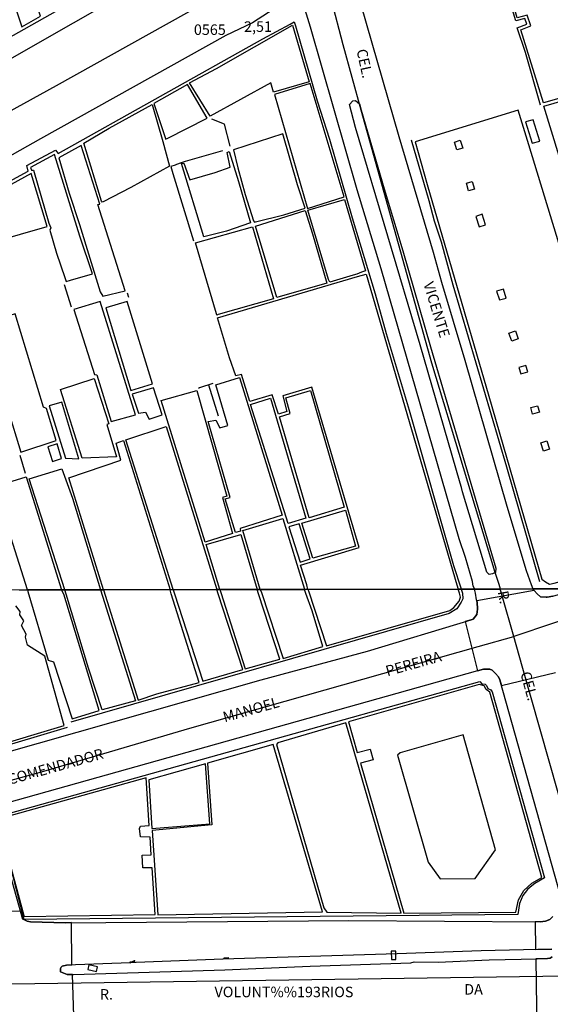
# Model space of a CAD drawing. Extents: x 186816 to 189382, y 1672669 to 1675069.
# Drawn here: x 188931 to 189057, y 1674088 to 1674323 of the extents above; entities that cross this region are included whole.
import ezdxf
from ezdxf.enums import TextEntityAlignment as Align

# ---------------------------------------------------------------- set-up
doc = ezdxf.new("R2010")
doc.units = 0
doc.header["$LTSCALE"] = 10
doc.header["$MEASUREMENT"] = 0
for name, color, linetype in [('V-CANTEIRO', 220, 'CONTINUOUS'), ('V-CRUZAMENTO', 1, 'CONTINUOUS'), ('V-EDIFICACAO', 7, 'CONTINUOUS'), ('V-EIXO_DE_LOGRADOURO', 3, 'CONTINUOUS'), ('V-LOTE', 1, 'CONTINUOUS'), ('V-NOME_DOS_LOGRADOUROS', 7, 'CONTINUOUS'), ('V-QUADRA', 2, 'CONTINUOUS'), ('V-TESTADA', 250, 'CONTINUOUS'), ('X-LIMITE_5000', 4, 'CONTINUOUS')]:
    doc.layers.add(name, color=color, linetype=linetype)

msp = doc.modelspace()

# ---------------------------------------------------------------- linework, layer by layer
at = {"layer": 'V-CANTEIRO'}
msp.add_lwpolyline([(189011.67, 1674301.03), (189017.07, 1674282.34), (189021.57, 1674267.55), (189028.11, 1674244.72), (189043.66, 1674192.14), (189043.55, 1674191.12), (189043.51, 1674191.1), (189042.85, 1674190.77), (189042.05, 1674190.67), (189041.48, 1674191.19), (189035.75, 1674210.32), (189035.45, 1674211.32), (189035.2, 1674212.32), (189025.66, 1674245.25), (189010.33, 1674296.92), (189008.89, 1674302.39), (189009.63, 1674303.23), (189010.33, 1674303.27), (189011.24, 1674302.53)], close=True, dxfattribs=at)
msp.add_lwpolyline([(189056.92, 1674101.58), (189040.12, 1674101.18), (189020.16, 1674100.48), (189020.16, 1674100.48), (188978.78, 1674099.16), (188958.19, 1674098.41), (188956.79, 1674098.36), (188941.64, 1674097.79), (188940.62, 1674097.5), (188940.41, 1674097.31), (188940.22, 1674096.95), (188940.26, 1674096.15), (188941.79, 1674095.58), (188943.31, 1674095.55), (188979.24, 1674096.65), (188999.5, 1674097.57), (189023.44, 1674098.34), (189024.26, 1674098.54), (189029.95, 1674098.49), (189042.07, 1674099.01), (189053.45, 1674099.28), (189055.92, 1674099.35), (189056.54, 1674099.44), (189057, 1674099.73)], dxfattribs=at)
at = {"layer": 'V-CRUZAMENTO', "linetype": 'Continuous', "flags": 128}
for points in [[(189057.18, 1674185.46), (189055.82, 1674185.25), (189055.55, 1674185.21), (189054.27, 1674185.35), (189053.45, 1674186.02), (189052.73, 1674186.82), (189052.72, 1674186.84), (189039.11, 1674184.36), (189039.17, 1674184.04), (189039.31, 1674182.4), (189039.15, 1674181.09), (189038.26, 1674180.04), (189037.75, 1674179.88), (189036.38, 1674179.47), (189039.27, 1674167.76), (189040.67, 1674168.1), (189040.71, 1674168.11), (189042.23, 1674168.15), (189042.75, 1674167.89), (189043.5, 1674167.17), (189043.59, 1674167.09), (189044.26, 1674166.3), (189044.57, 1674165.57), (189044.95, 1674164.23), (189057.82, 1674167.36)], [(188926.63, 1674082.68), (188936.07, 1674083.01), (188943.48, 1674083.27), (188943.06, 1674095.56), (188941.79, 1674095.58), (188940.26, 1674096.15), (188940.22, 1674096.95), (188940.41, 1674097.31), (188940.62, 1674097.5), (188941.64, 1674097.79), (188942.94, 1674097.84), (188942.86, 1674107.89), (188941.45, 1674107.87), (188933.07, 1674108.07), (188932.31, 1674108.19), (188931.55, 1674108.64), (188931.03, 1674110.64), (188912.01, 1674110.17)], [(189057.21, 1674109.31), (189056.45, 1674108.66), (189055.45, 1674108.21), (189054.2, 1674108.07), (189052.94, 1674108.08), (189053.09, 1674101.49), (189056.92, 1674101.58)], [(189057, 1674099.73), (189056.54, 1674099.44), (189055.92, 1674099.35), (189053.45, 1674099.28), (189053.15, 1674099.28), (189053.39, 1674081.93)]]:
    msp.add_lwpolyline(points, dxfattribs=at)
at = {"layer": 'V-EDIFICACAO'}
for points in [[(188921.03, 1674351.17), (188925.3, 1674337.89), (188931.04, 1674320.84), (188935.45, 1674323.34), (188929.79, 1674340.24), (188929.79, 1674340.24), (188925.79, 1674339.12), (188924.74, 1674341.63), (188928.98, 1674343), (188925.84, 1674352.78), (188921.03, 1674351.17)], [(189054.94, 1674302.74), (189054.94, 1674302.74), (189049.6, 1674320.11), (189051.95, 1674321.02), (189051.07, 1674323.62), (189048.69, 1674322.99), (189046.05, 1674332.27), (189056.83, 1674335.6), (189056.83, 1674335.6), (189056.83, 1674335.6), (189066.45, 1674306.01), (189054.94, 1674302.74), (189054.94, 1674302.74)], [(188975.74, 1674299.59), (188970.89, 1674307.5), (188977.26, 1674310.95), (188995.36, 1674321.21), (188999.28, 1674307.78), (188990.79, 1674305.28), (188990.21, 1674307.53), (188975.74, 1674299.59)], [(188965.19, 1674294.09), (188965.53, 1674294.26), (188975.06, 1674299.13), (188970.38, 1674307.11), (188962.43, 1674302.61), (188965.13, 1674294.27), (188965.19, 1674294.09)], [(188991.09, 1674304.75), (188998.89, 1674277.66), (189007.64, 1674280.42), (188999.55, 1674307.34), (188991.09, 1674304.75)], [(188950.09, 1674279.1), (188950, 1674279.39), (188945.78, 1674293.2), (188951.75, 1674296.72), (188962.04, 1674302.34), (188964.57, 1674293.54), (188966.08, 1674287.68), (188956.97, 1674282.63), (188950.37, 1674279.24), (188950.09, 1674279.1)], [(189051.46, 1674292.74), (189048.95, 1674301.01), (189024.51, 1674293.5), (189027.32, 1674283.32), (189042.01, 1674233.05), (189054.53, 1674189.49), (189055.46, 1674188.89), (189056.38, 1674188.31), (189057.46, 1674188.61), (189082.87, 1674195.77), (189080.35, 1674203.84), (189078.73, 1674203.28), (189066.86, 1674242.74), (189063.21, 1674254.36)], [(188986.31, 1674274.42), (188986.53, 1674274.47), (188993.25, 1674276.14), (188998.32, 1674277.7), (188996.56, 1674283.22), (188993.07, 1674295.41), (188981.31, 1674291.57), (188982.32, 1674287.28), (188984.08, 1674280.93), (188986.11, 1674274.7), (188986.31, 1674274.42)], [(189034.38, 1674291.59), (189033.85, 1674293.4), (189035.2, 1674293.86), (189035.78, 1674291.98), (189034.38, 1674291.59)], [(188950.3, 1674256.8), (188955.56, 1674258.06), (188949.06, 1674278.59), (188949.55, 1674278.67), (188945.14, 1674292.6), (188939.82, 1674289.7), (188942.27, 1674281.29), (188944.72, 1674273.86), (188949.62, 1674257.84), (188950.3, 1674256.8)], [(188974.28, 1674270.89), (188968.98, 1674288.32), (188969.53, 1674288.43), (188970.94, 1674284.48), (188976.97, 1674286.23), (188980.52, 1674287.43), (188979.8, 1674290.93), (188980.31, 1674291.17), (188982.54, 1674284.07), (188985.37, 1674274.2), (188979.69, 1674272.25), (188974.28, 1674270.89)], [(188941.56, 1674260.31), (188942.58, 1674260.61), (188947.79, 1674262.14), (188944.83, 1674271.03), (188938.82, 1674290.48), (188933.09, 1674287.36), (188933.33, 1674286.78), (188933.8, 1674286.74), (188937.48, 1674274.18), (188937.97, 1674273.02), (188937.68, 1674272.51), (188939.31, 1674267), (188941.24, 1674261.25), (188941.56, 1674260.31)], [(188924.3, 1674269.72), (188924.3, 1674269.72), (188937.07, 1674273.34), (188933.25, 1674285.96), (188933.25, 1674285.96), (188933.25, 1674285.96), (188921.25, 1674279.37), (188921.25, 1674279.37), (188924.3, 1674269.72), (188924.3, 1674269.72)], [(189037.17, 1674281.8), (189036.64, 1674283.63), (189038.01, 1674284.03), (189038.59, 1674282.19), (189037.17, 1674281.8)], [(189010.59, 1674262.05), (189009.76, 1674261.81), (189004.22, 1674260.1), (189003.9, 1674260.72), (188998.97, 1674277.2), (189007.69, 1674279.78), (189012.67, 1674262.84), (189011.76, 1674262.49), (189010.59, 1674262.05)], [(188991.59, 1674256.49), (188986.53, 1674273.4), (188998.37, 1674277.16), (189000.12, 1674271.65), (189003.49, 1674259.92), (188991.59, 1674256.49)], [(189039.7, 1674273.31), (189041.17, 1674273.77), (189040.36, 1674276.29), (189038.85, 1674275.75), (189039.7, 1674273.31)], [(188977.36, 1674252.3), (188977.28, 1674252.56), (188972.33, 1674269.51), (188985.85, 1674273.31), (188990.79, 1674256.17), (188977.67, 1674252.4), (188977.36, 1674252.3)], [(189044.47, 1674255.89), (189046.07, 1674256.31), (189045.42, 1674258.45), (189043.81, 1674258.02), (189044.47, 1674255.89)], [(188952.28, 1674226.98), (188958.03, 1674228.61), (188949.64, 1674255.51), (188943.4, 1674253.61), (188948.33, 1674238.17), (188948.87, 1674238.06), (188952.28, 1674226.98), (188952.28, 1674226.98)], [(188956.94, 1674234.38), (188956.94, 1674234.38), (188962.09, 1674235.93), (188956.08, 1674255.55), (188950.99, 1674254.02), (188950.99, 1674254.02), (188956.94, 1674234.38), (188956.94, 1674234.38)], [(188930.77, 1674219.71), (188939.18, 1674222.52), (188936.88, 1674230.06), (188936.2, 1674230.39), (188929.43, 1674252.56), (188929.43, 1674252.56), (188921.5, 1674250.1), (188921.5, 1674250.1), (188930.77, 1674219.71), (188930.77, 1674219.71)], [(189047.45, 1674246.11), (189046.73, 1674248), (189048.33, 1674248.53), (189048.92, 1674246.63), (189047.45, 1674246.11)], [(189049.57, 1674238.31), (189051.21, 1674238.84), (189050.77, 1674240.28), (189049.12, 1674239.82), (189049.57, 1674238.31)], [(188945.34, 1674218.32), (188940.24, 1674234.62), (188948.21, 1674237.26), (188948.21, 1674237.26), (188951.71, 1674226.46), (188951.24, 1674226.29), (188953.53, 1674218.6), (188953.53, 1674218.6), (188945.34, 1674218.32)], [(188981.82, 1674200.6), (188979.37, 1674208.64), (188980.54, 1674208.97), (188975.34, 1674227.02), (188977.13, 1674227.34), (188978.11, 1674225.5), (188979.95, 1674226.03), (188977.11, 1674235.75), (188977.11, 1674235.75), (188977.11, 1674235.75), (188982.73, 1674237.47), (188982.73, 1674237.47), (188992.87, 1674204.74), (188992.87, 1674204.74), (188982.9, 1674201.6), (188982.98, 1674200.93), (188981.82, 1674200.6)], [(188961.28, 1674227.57), (188964.41, 1674228.6), (188962.34, 1674235.02), (188957.25, 1674233.53), (188958.72, 1674228.98), (188960.38, 1674229.24), (188961.28, 1674227.57)], [(188974.61, 1674198.3), (188974.61, 1674198.3), (188964.11, 1674232.02), (188964.11, 1674232.02), (188972.58, 1674234.35), (188979.74, 1674209.24), (188978.73, 1674208.95), (188981.12, 1674200.38), (188974.61, 1674198.3), (188974.61, 1674198.3)], [(188994.31, 1674202.72), (188994.31, 1674202.72), (188985.38, 1674231.07), (188985.38, 1674231.07), (188990.14, 1674232.52), (188998.49, 1674203.99), (188994.31, 1674202.72)], [(188999.3, 1674204.14), (188999.3, 1674204.14), (188992.21, 1674228.1), (188992.21, 1674228.1), (188994.79, 1674228.94), (188993.78, 1674232.65), (188999.61, 1674234.41), (189007.61, 1674206.6), (188999.3, 1674204.14), (188999.3, 1674204.14)], [(188941.39, 1674218.27), (188941.39, 1674218.27), (188944.61, 1674218.14), (188944.61, 1674218.14), (188940.54, 1674231.58), (188937.56, 1674230.69), (188937.56, 1674230.69), (188937.56, 1674230.69), (188941.39, 1674218.27), (188941.39, 1674218.27)], [(189052.34, 1674228.71), (189051.96, 1674230.32), (189053.52, 1674230.76), (189053.98, 1674229.25), (189052.34, 1674228.71)], [(188938.31, 1674217.5), (188940.46, 1674218.17), (188940.46, 1674218.17), (188939.4, 1674221.7), (188937.21, 1674221), (188937.21, 1674221), (188938.31, 1674217.5)], [(189054.98, 1674219.97), (189054.34, 1674221.96), (189055.72, 1674222.39), (189056.37, 1674220.44), (189054.98, 1674219.97)], [(189000.16, 1674194.52), (188997.59, 1674202.87), (189007.89, 1674205.92), (189007.89, 1674205.92), (189010.32, 1674197.35), (189000.16, 1674194.52)], [(188997.18, 1674193.57), (188999.54, 1674194.32), (188996.94, 1674202.68), (188994.49, 1674201.96), (188997.18, 1674193.57), (188997.18, 1674193.57)], [(189008.64, 1674155.61), (189010.66, 1674148.32), (189013.82, 1674149.12), (189014.5, 1674146.61), (189011.46, 1674145.82), (189021.81, 1674110.09), (189048.41, 1674110.38), (189049.03, 1674113.28), (189050.31, 1674115.55), (189052.19, 1674117.27), (189054.52, 1674118.63), (189042.2, 1674162.64), (189041.31, 1674163.27), (189040.9, 1674164.19), (189039.64, 1674164.51), (189008.64, 1674155.61)], [(188991.89, 1674150.65), (188991.5, 1674150.26), (189002.81, 1674111.39), (189003.46, 1674110.35), (189021.14, 1674110.12), (189008.02, 1674155.41), (188991.89, 1674150.65)], [(189020.92, 1674148.21), (189020.31, 1674147.71), (189027.54, 1674122.25), (189030.39, 1674118.32), (189038.72, 1674118.35), (189043.57, 1674125.21), (189035.88, 1674152.53), (189020.92, 1674148.21)], [(188962.02, 1674129.79), (188963.36, 1674109.77), (189002.48, 1674110.42), (188990.78, 1674150.23), (188975.16, 1674145.8), (188976.14, 1674131.09), (188962.02, 1674129.79)], [(188961.21, 1674141.8), (188961.96, 1674130.28), (188975.67, 1674131.35), (188974.64, 1674145.66), (188961.21, 1674141.8)], [(188931.52, 1674109.61), (188931.55, 1674109.49), (188931.6, 1674109.31), (188962.72, 1674109.78), (188962.01, 1674120.92), (188959.8, 1674120.89), (188959.62, 1674123.88), (188961.75, 1674124.03), (188961.52, 1674128.22), (188959.27, 1674128.24), (188959.01, 1674130.28), (188959.2, 1674130.82), (188961.26, 1674131), (188960.55, 1674142.28), (188925.55, 1674132.52), (188925.31, 1674132.45), (188925.46, 1674131.91)]]:
    msp.add_lwpolyline(points, close=True, dxfattribs=at)
for points in [[(189079.58, 1674221.83), (189055.05, 1674301.97), (189055.05, 1674301.97), (189055.05, 1674301.97), (189055.05, 1674301.97), (189055.05, 1674301.97), (189066.74, 1674305.37)], [(188998.99, 1674187.08), (188998.72, 1674188.14), (188997.2, 1674192.86), (189011.17, 1674197.08), (188999.91, 1674235.18), (188993.02, 1674233.12), (188993.97, 1674229.35), (188991.99, 1674228.73), (188990.53, 1674233.35), (188985.23, 1674231.77), (188983.21, 1674238.15), (188981.88, 1674237.87), (188980.34, 1674242.12), (188977.56, 1674251.68), (189010.76, 1674261.43), (189012.83, 1674262.04), (189034.39, 1674188.21), (189034.7, 1674187.15)], [(188946.96, 1674097.87), (188946.75, 1674096.72), (188948.79, 1674096.29), (188949.01, 1674097.38), (188946.96, 1674097.87)]]:
    msp.add_lwpolyline(points, dxfattribs=at)
at = {"layer": 'V-EDIFICACAO', "linetype": 'Continuous', "flags": 128}
msp.add_lwpolyline([(189054.08, 1674293.67), (189052.48, 1674298.74), (189050.66, 1674298.2), (189052.3, 1674293.16), (189054.08, 1674293.67)], close=True, dxfattribs=at)
at = {"layer": 'V-EDIFICACAO', "flags": 128}
for points in [[(188966.97, 1674187.03), (188966.97, 1674187.03), (188955.75, 1674222.65), (188965.34, 1674225.79), (188977.33, 1674187.07), (188977.33, 1674187.07), (188977.33, 1674187.07)], [(188950.47, 1674187), (188950.47, 1674187), (188942.21, 1674213.6), (188954.53, 1674217.79), (188953.49, 1674221.87), (188955.21, 1674222.51), (188955.21, 1674222.51), (188966.25, 1674187.02), (188966.25, 1674187.02), (188966.25, 1674187.02)], [(188932.38, 1674186.96), (188932.38, 1674186.96), (188924.53, 1674211.54), (188932.11, 1674213.86), (188932.11, 1674213.86), (188940.43, 1674186.98)], [(188941.24, 1674186.99), (188941.24, 1674186.99), (188932.81, 1674213.36), (188940.56, 1674215.77), (188943.05, 1674208.75), (188949.74, 1674187), (188949.74, 1674187)], [(188987.66, 1674187.06), (188983.56, 1674201.06), (188983.56, 1674201.06), (188993.05, 1674203.92), (188993.05, 1674203.92), (188998.17, 1674187.11)], [(188978.11, 1674187.05), (188974.8, 1674197.74), (188974.8, 1674197.74), (188983.09, 1674200.16), (188983.09, 1674200.16), (188986.94, 1674187.09)], [(188932.37, 1674186.97), (188932.48, 1674186.59), (188937.31, 1674170.24), (188938.58, 1674169.89), (188942.99, 1674156.29), (188949.45, 1674158.34), (188940.99, 1674185.98), (188940.43, 1674186.96)], [(188949.74, 1674186.98), (188958.08, 1674160.57), (188958.08, 1674160.57), (188950.16, 1674158.46), (188946.9, 1674168.37), (188941.59, 1674185.98), (188941.24, 1674186.97)], [(188950.46, 1674187), (188958.66, 1674160.76), (188963.09, 1674162.25), (188963.09, 1674162.25), (188973.19, 1674164.97), (188966.5, 1674186.03), (188966.25, 1674187)], [(188966.97, 1674187.01), (188967.28, 1674186.03), (188974.04, 1674165.31), (188983.5, 1674168.08), (188983.5, 1674168.08), (188977.66, 1674186.05), (188977.33, 1674187.05)], [(188978.11, 1674187.03), (188978.33, 1674186.32), (188984.07, 1674168.22), (188992.32, 1674170.53), (188992.32, 1674170.53), (188987.27, 1674186.07), (188986.94, 1674187.07)], [(188987.66, 1674187.04), (188987.94, 1674186.34), (188993.1, 1674170.68), (189002.58, 1674173.51), (188999.99, 1674181.96), (188998.52, 1674186.09), (188998.17, 1674187.09)], [(188998.99, 1674187.06), (188999.17, 1674186.72), (189003.39, 1674173.64), (189032.67, 1674182.07), (189032.67, 1674182.07), (189033.68, 1674182.79), (189034.94, 1674184.28), (189035.23, 1674185.21), (189034.97, 1674186.16), (189034.69, 1674187.16)], [(188923.33, 1674149.43), (188941.12, 1674154.76), (188936.5, 1674171.21), (188932.4, 1674173.83), (188931.92, 1674175.71), (188932.04, 1674176.43), (188930.95, 1674178.5), (188931.49, 1674179.63), (188930.53, 1674181.03), (188930.67, 1674181.85), (188929.65, 1674183.22)]]:
    msp.add_lwpolyline(points, dxfattribs=at)
at = {"layer": 'V-EIXO_DE_LOGRADOURO'}
for points in [[(188877.04, 1674272.61), (188877.55, 1674272.91), (188884.15, 1674276.54), (188939.29, 1674306.85), (188992.27, 1674336.53), (189000.89, 1674341.36)], [(189011.67, 1674301.03), (189007.36, 1674316.54), (189004.57, 1674327.24), (189000.89, 1674341.36)], [(189043.51, 1674191.1), (189028.4, 1674240.88), (189011.67, 1674301.03)], [(189044.71, 1674187.17), (189044.39, 1674188.23), (189043.51, 1674191.1)], [(189081.83, 1674187.22), (189057.36, 1674179.03), (189047.91, 1674175.88), (189047.79, 1674175.84), (189039.34, 1674173.45), (188970.84, 1674154.06), (188936.18, 1674143.79), (188925.5, 1674140.88), (188919.04, 1674139.12), (188909.65, 1674136.56), (188884.14, 1674129.61), (188864.98, 1674185.83), (188864.64, 1674186.83)], [(189081.93, 1673770.37), (189081.49, 1673780.42), (189078.38, 1673851.15), (189078.01, 1673878.69), (189076.47, 1673905.71), (189075.82, 1673930.32), (189075.6, 1673938.47), (189075.37, 1673947.41), (189075.3, 1673950), (189074.5, 1673970.86), (189074.13, 1673993.77), (189072.7, 1674016.58), (189071.96, 1674062.82), (189071.45, 1674080.06), (189071.27, 1674085.94), (189070.18, 1674095.38), (189069.77, 1674098.93), (189066.87, 1674109.14), (189049.9, 1674168.87), (189047.91, 1674175.88), (189045.15, 1674185.58), (189044.98, 1674186.18), (189044.7, 1674187.18)], [(188921.92, 1674093.27), (188934.15, 1674093.45), (189060.24, 1674095.24), (189070.18, 1674095.38), (189078.51, 1674095.55), (189156.3, 1674097.16), (189156.31, 1674097.16), (189167.48, 1674097.86), (189173.07, 1674098.21), (189181.76, 1674097.83), (189186.89, 1674097.61), (189195.08, 1674097.02), (189196.54, 1674096.92), (189227.19, 1674097.53), (189235.15, 1674096.86), (189242.64, 1674096.7), (189250.17, 1674096.75), (189295.04, 1674098), (189318.84, 1674098.91), (189366.72, 1674099.75), (189375.03, 1674100.01)]]:
    msp.add_lwpolyline(points, dxfattribs=at)
at = {"layer": 'V-LOTE'}
for p, q in [((188942.81, 1674254.2), (188941.2, 1674259.49)), ((188956.45, 1674256.44), (188956.15, 1674257.52)), ((188975.4, 1674235.72), (188977.68, 1674228.37)), ((188931.88, 1674214.64), (188930.64, 1674218.94))]:
    msp.add_line(p, q, dxfattribs=at)
for points in [[(188980.56, 1674292.44), (188979.21, 1674297.66), (188976.19, 1674298.84)], [(188978.71, 1674291.33), (188969.82, 1674288.77), (188968.86, 1674288.49), (188967.82, 1674288.1), (188967.44, 1674287.96), (188966.42, 1674287.58), (188966.91, 1674285.96), (188971.8, 1674269.91)], [(188976.44, 1674236.05), (188973.22, 1674235.03), (188972.97, 1674234.83)], [(188956.79, 1674098.36), (188956.77, 1674098.59), (188957.79, 1674098.61), (188957.9, 1674098.61), (188957.9, 1674098.9)], [(188956.79, 1674098.36), (188957.79, 1674098.89), (188957.9, 1674098.9)], [(188979.07, 1674099.52), (188979.05, 1674099.27), (188980.13, 1674099.33), (188980.11, 1674099.57)], [(189018.75, 1674101.1), (189018.85, 1674099.15), (189019.91, 1674099.14), (189019.87, 1674100.48)], [(189019.87, 1674100.48), (189019.85, 1674101.07), (189019.75, 1674101.07)]]:
    msp.add_lwpolyline(points, dxfattribs=at)
at = {"layer": 'V-LOTE', "flags": 128}
for points in [[(188979.07, 1674099.52), (188980.11, 1674099.57)], [(189019.75, 1674101.07), (189018.75, 1674101.1)]]:
    msp.add_lwpolyline(points, dxfattribs=at)
at = {"layer": 'V-QUADRA'}
msp.add_line((189030.7, 1674260.11), (189030.7, 1674260.11), dxfattribs=at)
for points in [[(188882.94, 1674287.32), (188983.57, 1674344.81), (188989.11, 1674348.07), (188989.18, 1674348.17), (188990.12, 1674349.41), (188990.51, 1674351.58), (188990.19, 1674352.72), (188973.56, 1674411.23), (188972.84, 1674412.37), (188972.61, 1674412.74), (188971.02, 1674413.27), (188970.93, 1674413.3), (188967.46, 1674412.25), (188898.64, 1674373.49)], [(189059.15, 1674113.77), (189044.57, 1674165.57), (189044.26, 1674166.3), (189043.59, 1674167.09), (189043.5, 1674167.17), (189042.75, 1674167.89), (189042.23, 1674168.15), (189040.71, 1674168.11), (189040.67, 1674168.1), (189039.25, 1674167.75), (188927.42, 1674136.24)], [(188925.31, 1674132.45), (188931.55, 1674108.64), (188932.31, 1674108.19), (188933.07, 1674108.07), (188941.45, 1674107.87), (189008.7, 1674108.4), (189008.7, 1674108.4), (189054.2, 1674108.07), (189055.45, 1674108.21), (189056.45, 1674108.66), (189057.21, 1674109.31)]]:
    msp.add_lwpolyline(points, dxfattribs=at)
at = {"layer": 'V-QUADRA', "flags": 128}
for points in [[(189010.32, 1674330.58), (189020.58, 1674294.73), (189028.78, 1674267.27), (189030.7, 1674260.11), (189036.26, 1674241.61), (189046.25, 1674206.9), (189050.84, 1674191.59), (189052.02, 1674188.25), (189052.39, 1674187.19)], [(189038.61, 1674187.16), (189038.25, 1674187.88), (189038.07, 1674189), (189036.46, 1674194.65), (189034.95, 1674199.12), (189016.38, 1674263.26), (189010.68, 1674282.05), (188999.61, 1674320.71), (188998.65, 1674323.8), (188998.31, 1674324.89), (188997.85, 1674325.63), (188996.76, 1674326.65), (188995.67, 1674327), (188994.8, 1674326.97), (188994.48, 1674326.96), (188992.09, 1674325.84), (188985.87, 1674321.73), (188979.51, 1674318.74), (188935.48, 1674294.22), (188910.32, 1674280.02)], [(188908.78, 1674186.92), (188920.28, 1674149.39), (188920.56, 1674148.47), (188920.75, 1674147.99), (188921.21, 1674147.61), (188922.8, 1674147.12), (188923.4, 1674147.12), (188923.54, 1674147.12), (188925.34, 1674147.54), (188926.39, 1674148.06), (188987.89, 1674165.56), (188987.89, 1674165.56), (189013.17, 1674172.44), (189037.75, 1674179.88), (189038.26, 1674180.04), (189039.15, 1674181.09), (189039.31, 1674182.4), (189039.17, 1674184.04), (189039.07, 1674184.59), (189038.78, 1674186.17), (189038.59, 1674187.17)], [(189052.39, 1674187.17), (189052.73, 1674186.82), (189053.45, 1674186.02), (189054.27, 1674185.35), (189055.55, 1674185.21), (189055.55, 1674185.21), (189055.82, 1674185.25), (189057.18, 1674185.46), (189062.77, 1674187.18)]]:
    msp.add_lwpolyline(points, dxfattribs=at)
at = {"layer": 'V-TESTADA'}
for p, q in [((188927.88, 1674133.81), (189039.83, 1674165.18)), ((188931.32, 1674108.66), (188924.48, 1674132.83)), ((188931.55, 1674108.64), (188931.36, 1674108.64))]:
    msp.add_line(p, q, dxfattribs=at)
for points in [[(188987.33, 1674351.61), (188986.33, 1674351.05), (188953.86, 1674332.88), (188878.66, 1674290.37), (188867.35, 1674325.01), (188860.12, 1674348.06), (188904.05, 1674373.28), (188948.07, 1674398), (188963.61, 1674407.04), (188970.28, 1674410.74), (188971.63, 1674411.48), (188971.97, 1674410.29), (188988.16, 1674353.15), (188987.87, 1674352.62), (188987.33, 1674351.61)], [(189054.21, 1674302.2), (189050.71, 1674314.73), (189048.7, 1674320.61), (189050.97, 1674321.45), (189050.52, 1674322.78), (189048.4, 1674322.26), (189045.25, 1674332.68)], [(188905.47, 1674271.84), (188907.15, 1674272.9), (188907.36, 1674273.39), (188910.8, 1674275.14), (188911.22, 1674274.93), (188932.57, 1674286.47), (188932.22, 1674287.84), (188939.03, 1674291.49), (188939.66, 1674290.68), (188988.29, 1674318), (188994.75, 1674321.49), (188995.75, 1674322.03), (188996.04, 1674321.03), (189001.21, 1674303.19), (189004.09, 1674294.12), (189009.53, 1674275.42), (189015.01, 1674257.34), (189017.57, 1674247.95), (189023.08, 1674229.66), (189033.6, 1674192.77), (189035.42, 1674187.21)], [(189054.06, 1674188.87), (189046.23, 1674216.18), (189033.51, 1674259.38), (189030.71, 1674269.65), (189029.04, 1674274.62), (189027.81, 1674279.43), (189023.64, 1674293.88)], [(188941.79, 1674154.28), (188922.94, 1674148.63), (188917.7, 1674165.32), (188917.76, 1674166.95), (188918.03, 1674168.37), (188918.32, 1674169.28), (188919.4, 1674171.15), (188915.7, 1674171.4), (188915.73, 1674173.87), (188914.86, 1674174), (188914.79, 1674176.36), (188914.38, 1674176.57), (188914.3, 1674178.62), (188913.63, 1674179.03), (188913.72, 1674180.98), (188913.12, 1674181.01), (188912.87, 1674181.24), (188912.86, 1674183.26), (188912.31, 1674183.36), (188912.12, 1674183.63), (188912.18, 1674185.39), (188911.38, 1674185.49), (188911.11, 1674185.86), (188911.19, 1674186.93)], [(189035.43, 1674187.17), (189035.69, 1674186.22), (189035.77, 1674184.88), (189035.42, 1674184.06), (189034.33, 1674182.51), (189032.52, 1674181.34), (188942.71, 1674155.54)], [(189039.83, 1674165.18), (189040.27, 1674164.65), (189041.09, 1674164.54), (189041.41, 1674164.24), (189041.72, 1674163.52), (189042.48, 1674163.24), (189042.79, 1674162.76), (189055.23, 1674118.51), (189052.9, 1674117.19), (189051.79, 1674116.32), (189051.14, 1674115.75), (189050.05, 1674114.35), (189049.27, 1674112.46), (189048.84, 1674109.8), (188931.55, 1674108.64)], [(188931.36, 1674108.64), (188931.33, 1674108.64), (188931.32, 1674108.66)]]:
    msp.add_lwpolyline(points, dxfattribs=at)
at = {"layer": 'X-LIMITE_5000', "flags": 128}
for points in [[(189062.77, 1674187.2), (189052.39, 1674187.19), (189044.71, 1674187.17), (189038.61, 1674187.16), (189034.7, 1674187.15), (188998.16, 1674187.08), (188986.93, 1674187.06), (188977.32, 1674187.04), (188966.17, 1674187.02), (188949.52, 1674186.99), (188940.67, 1674186.98), (188932.38, 1674186.96), (188908.79, 1674186.92)], [(188930.39, 1674186.96), (188931.48, 1674186.96), (188940.68, 1674186.98), (188949.53, 1674187), (188950.46, 1674187), (188965.95, 1674187.03), (188966.18, 1674187.03), (188967.95, 1674187.03), (188977.33, 1674187.05), (188986.94, 1674187.07), (188998.17, 1674187.09), (189034.69, 1674187.16), (189038.59, 1674187.17), (189044.7, 1674187.18), (189052.4, 1674187.2), (189063.06, 1674187.22)]]:
    msp.add_lwpolyline(points, dxfattribs=at)

# ---------------------------------------------------------------- texts
at = {"layer": 'V-NOME_DOS_LOGRADOUROS'}
for s, p in [('0565', (188975.7, 1674319.82)), ('2,51', (188987.14, 1674320.55)), ('R.', (188951.14, 1674090.51)), ('VOLUNT%%193RIOS', (188993.31, 1674091.08)), ('DA', (189038.34, 1674091.69))]:
    msp.add_text(s, height=2.5, dxfattribs=at).set_placement(p, align=Align.MIDDLE)
for s, rotation, p in [('CEL.', 282.3391, (189012.17, 1674312.05)), ('VICENTE', 287.043, (189029.28, 1674253.51)), ('R.', 280.5915, (189045.27, 1674185.17)), ('PEREIRA', 15.6709, (189024.15, 1674169.14)), ('CEL.', 285.2668, (189051.25, 1674164.05)), ('MANOEL', 15.6709, (188985.56, 1674158.22)), ('COMENDADOR', 15.6709, (188939.12, 1674144.67))]:
    msp.add_text(s, height=2.5, rotation=rotation, dxfattribs=at).set_placement(p, align=Align.MIDDLE)

doc.saveas('drawing.dxf')
